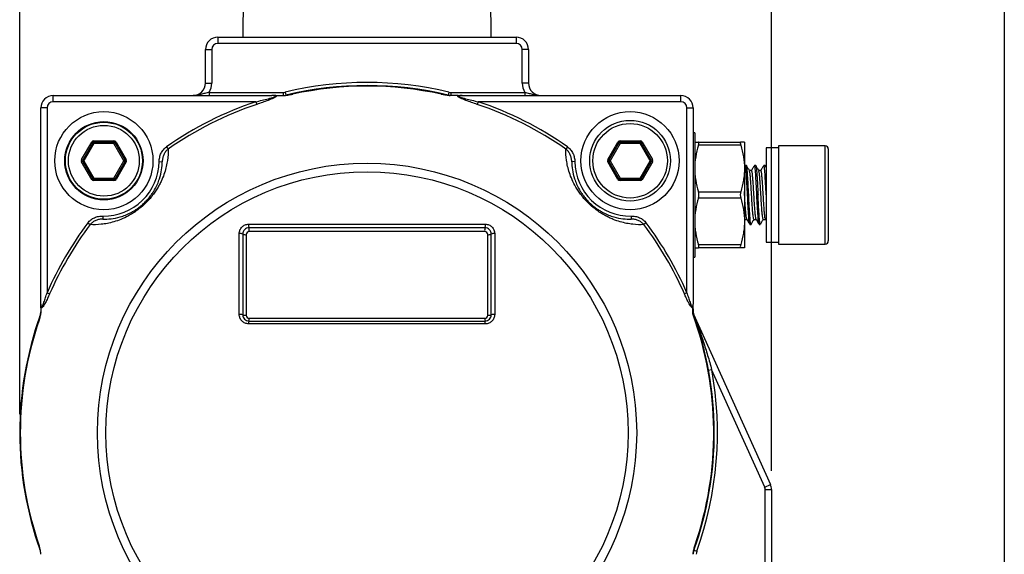
# Model space of a CAD drawing. Units: inches. Extents: x 0.2 to 10.8, y 0.2 to 8.3.
# Drawn here: x 8.7 to 10.8, y 5.6 to 6.7 of the extents above; entities that cross this region are included whole.
import ezdxf

# ---------------------------------------------------------------- set-up
doc = ezdxf.new("R2010")
doc.units = ezdxf.units.IN
doc.header["$MEASUREMENT"] = 0
doc.layers.add('SKETCH', color=7, linetype='Continuous')
doc.layers.add('TITLE_BLOCK', color=7, linetype='Continuous')
doc.styles.add('SLDTEXTSTYLE0', font='TXT', dxfattribs={"width": 0.75})
doc.dimstyles.new('SLDDIMSTYLE0', dxfattribs={"dimtxt": 0.125, "dimasz": 0.11811, "dimexe": 0, "dimexo": 0.0625, "dimgap": 0.03125, "dimtad": 0, "dimtih": 1, "dimtoh": 1, "dimlfac": 3, "dimrnd": 1e-09, "dimzin": 12, "dimdsep": 46, "dimtxsty": 'SLDTEXTSTYLE0', "dimsah": 1, "dimcen": 0.09, "dimadec": 0, "dimazin": 3, "dimtfac": 1, "dimtofl": 0, "dimtmove": 0, "dimatfit": 3, "dimfxl": 0, "dimfrac": 2, "dimtolj": 1, "dimtzin": 12, "dimarcsym": 0})

# ---------------------------------------------------------------- blocks, each defined once
blk = doc.blocks.new('_D')
at = {"layer": 'SKETCH'}
for p, q in [((8.7234, 5.8928), (8.7234, 7.6046)), ((10.3113, 5.7729), (10.3113, 7.6046)), ((9.4969, 7.5857), (9.4588, 7.5857)), ((9.4588, 7.5857), (9.4588, 7.3872)), ((9.9126, 7.5857), (9.9506, 7.5857)), ((9.9506, 7.5857), (9.9506, 7.3872)), ((8.7234, 7.4865), (9.0206, 7.4865)), ((10.3113, 7.4865), (10.0141, 7.4865)), ((9.4588, 7.3872), (9.4969, 7.3872)), ((9.9506, 7.3872), (9.9126, 7.3872))]:
    blk.add_line(p, q, dxfattribs=at)
for points in [[(8.7234, 7.4865), (8.8415, 7.4668), (8.8415, 7.5061)], [(10.3113, 7.4865), (10.1932, 7.5061), (10.1932, 7.4668)]]:
    blk.add_solid(points, dxfattribs=at)
at = {"layer": 'SKETCH', "char_height": 0.125, "attachment_point": 1, "style": 'SLDTEXTSTYLE0'}
for s, insert in [('4.76"', (9.0459, 7.5484)), ('121.0', (9.4969, 7.5484))]:
    blk.add_mtext(s, dxfattribs=dict(at, insert=insert))

msp = doc.modelspace()

# ---------------------------------------------------------------- linework, layer by layer
at = {"color": 7, "linetype": 'Continuous', "lineweight": 25}
for p, q in [((9.196, 6.8206), (9.1945, 6.6893)), ((9.7194, 6.6893), (9.7179, 6.8206)), ((9.142, 6.6893), (9.7719, 6.6893)), ((9.142, 6.6893), (9.142, 6.6762)), ((9.7719, 6.6762), (9.142, 6.6762)), ((9.7719, 6.6893), (9.7719, 6.6762)), ((9.1158, 6.6631), (9.1289, 6.6631)), ((9.1158, 6.5922), (9.1158, 6.6631)), ((9.1289, 6.6631), (9.1289, 6.5922)), ((9.7982, 6.6631), (9.785, 6.6631)), ((9.785, 6.5922), (9.785, 6.6631)), ((9.7982, 6.6631), (9.7982, 6.5922)), ((9.1158, 6.5922), (9.1289, 6.5922)), ((9.1236, 6.5725), (9.1236, 6.566)), ((9.1236, 6.5725), (9.2796, 6.5725)), ((9.2796, 6.5725), (9.2796, 6.566)), ((9.2842, 6.5731), (9.2857, 6.5667)), ((9.6298, 6.5731), (9.6282, 6.5667)), ((9.6344, 6.5725), (9.6344, 6.566)), ((9.6344, 6.5725), (9.7903, 6.5725)), ((9.7982, 6.5922), (9.785, 6.5922)), ((9.7903, 6.5725), (9.7903, 6.566)), ((8.7942, 6.5529), (8.7942, 6.566)), ((8.7942, 6.566), (9.2562, 6.566)), ((9.2221, 6.5529), (8.7942, 6.5529)), ((9.2221, 6.5529), (9.224, 6.5472)), ((9.6577, 6.566), (10.1197, 6.566)), ((9.6918, 6.5529), (9.6899, 6.5472)), ((10.1197, 6.5529), (9.6918, 6.5529)), ((10.1197, 6.5529), (10.1197, 6.566)), ((8.7811, 6.5397), (8.768, 6.5397)), ((8.768, 6.1249), (8.768, 6.5397)), ((8.7811, 6.5397), (8.7811, 6.1494)), ((10.1328, 6.1494), (10.1328, 6.5397)), ((10.1328, 6.5397), (10.1459, 6.5397)), ((10.1459, 6.5397), (10.1459, 6.1249)), ((8.88, 6.4702), (8.9224, 6.4702)), ((8.88, 6.4702), (8.88, 6.4676)), ((8.9224, 6.4702), (8.9224, 6.4676)), ((9.9915, 6.4676), (9.9915, 6.4702)), ((9.9915, 6.4702), (10.0339, 6.4702)), ((10.0339, 6.4676), (10.0339, 6.4702)), ((10.1492, 6.4872), (10.1459, 6.4872)), ((10.1492, 6.4872), (10.1492, 6.2248)), ((8.8542, 6.4308), (8.8754, 6.4676)), ((8.8777, 6.4662), (8.8565, 6.4295)), ((8.88, 6.4649), (8.8588, 6.4282)), ((8.8754, 6.4676), (8.8777, 6.4662)), ((8.8777, 6.4662), (8.88, 6.4649)), ((8.9224, 6.4676), (8.88, 6.4676)), ((8.88, 6.4676), (8.88, 6.4649)), ((8.9224, 6.4649), (8.88, 6.4649)), ((8.9224, 6.4676), (8.9224, 6.4649)), ((8.9247, 6.4662), (8.9224, 6.4649)), ((8.9436, 6.4282), (8.9224, 6.4649)), ((8.9269, 6.4676), (8.9247, 6.4662)), ((8.9459, 6.4295), (8.9247, 6.4662)), ((8.9269, 6.4676), (8.9482, 6.4308)), ((9.0335, 6.4576), (9.037, 6.4527)), ((9.8804, 6.4576), (9.877, 6.4527)), ((9.9658, 6.4308), (9.987, 6.4676)), ((9.9892, 6.4662), (9.968, 6.4295)), ((9.9915, 6.4649), (9.9703, 6.4282)), ((9.9892, 6.4662), (9.987, 6.4676)), ((9.9915, 6.4649), (9.9892, 6.4662)), ((10.0339, 6.4676), (9.9915, 6.4676)), ((9.9915, 6.4649), (9.9915, 6.4676)), ((10.0339, 6.4649), (9.9915, 6.4649)), ((10.0339, 6.4649), (10.0339, 6.4676)), ((10.0339, 6.4649), (10.0362, 6.4662)), ((10.0552, 6.4282), (10.0339, 6.4649)), ((10.0362, 6.4662), (10.0385, 6.4676)), ((10.0574, 6.4295), (10.0362, 6.4662)), ((10.0385, 6.4676), (10.0597, 6.4308)), ((10.1571, 6.4676), (10.2463, 6.4676)), ((10.2463, 6.461), (10.1571, 6.461)), ((10.2542, 6.4676), (10.2542, 6.4118)), ((10.3264, 6.4557), (10.3001, 6.4557)), ((10.3001, 6.4557), (10.3001, 6.2563)), ((10.4248, 6.4597), (10.3264, 6.4597)), ((10.3264, 6.4597), (10.3264, 6.2523)), ((10.4314, 6.4531), (10.4314, 6.2589)), ((8.8565, 6.4295), (8.8542, 6.4308)), ((8.8565, 6.4269), (8.8542, 6.4256)), ((8.8588, 6.4282), (8.8565, 6.4295)), ((8.8588, 6.4282), (8.8565, 6.4269)), ((8.8565, 6.4269), (8.8777, 6.3901)), ((8.8588, 6.4282), (8.88, 6.3914)), ((8.9224, 6.3914), (8.9436, 6.4282)), ((8.9247, 6.3901), (8.9459, 6.4269)), ((8.9459, 6.4295), (8.9436, 6.4282)), ((8.9459, 6.4269), (8.9436, 6.4282)), ((8.9482, 6.4308), (8.9459, 6.4295)), ((8.9459, 6.4269), (8.9482, 6.4256)), ((9.968, 6.4295), (9.9658, 6.4308)), ((9.9658, 6.4256), (9.968, 6.4269)), ((9.9703, 6.4282), (9.968, 6.4295)), ((9.9703, 6.4282), (9.968, 6.4269)), ((9.968, 6.4269), (9.9892, 6.3901)), ((9.9703, 6.4282), (9.9915, 6.3914)), ((10.0339, 6.3914), (10.0552, 6.4282)), ((10.0362, 6.3901), (10.0574, 6.4269)), ((10.0574, 6.4295), (10.0552, 6.4282)), ((10.0574, 6.4269), (10.0552, 6.4282)), ((10.0597, 6.4308), (10.0574, 6.4295)), ((10.0597, 6.4256), (10.0574, 6.4269)), ((8.8754, 6.3888), (8.8542, 6.4256)), ((8.9482, 6.4256), (8.9269, 6.3888)), ((9.018, 6.4263), (9.0245, 6.4262)), ((9.896, 6.4263), (9.8894, 6.4262)), ((9.987, 6.3888), (9.9658, 6.4256)), ((10.0597, 6.4256), (10.0385, 6.3888)), ((10.2583, 6.4183), (10.2542, 6.4183)), ((10.2542, 6.4118), (10.2542, 6.3002)), ((10.2694, 6.4077), (10.2646, 6.4077)), ((10.278, 6.4183), (10.2755, 6.4183)), ((10.2891, 6.4077), (10.2843, 6.4077)), ((10.2977, 6.4183), (10.2952, 6.4183)), ((10.2979, 6.418), (10.2977, 6.4176)), ((10.3002, 6.4142), (10.2979, 6.4181)), ((8.8777, 6.3901), (8.8754, 6.3888)), ((8.88, 6.3914), (8.8777, 6.3901)), ((8.88, 6.3914), (8.9224, 6.3914)), ((8.88, 6.3914), (8.88, 6.3888)), ((8.88, 6.3888), (8.88, 6.3862)), ((8.88, 6.3888), (8.9224, 6.3888)), ((8.9224, 6.3862), (8.88, 6.3862)), ((8.9224, 6.3914), (8.9224, 6.3888)), ((8.9224, 6.3914), (8.9247, 6.3901)), ((8.9224, 6.3888), (8.9224, 6.3862)), ((8.9269, 6.3888), (8.9247, 6.3901)), ((9.9892, 6.3901), (9.987, 6.3888)), ((9.9892, 6.3901), (9.9915, 6.3914)), ((9.9915, 6.3888), (9.9915, 6.3914)), ((9.9915, 6.3914), (10.0339, 6.3914)), ((9.9915, 6.3862), (9.9915, 6.3888)), ((9.9915, 6.3888), (10.0339, 6.3888)), ((10.0339, 6.3862), (9.9915, 6.3862)), ((10.0362, 6.3901), (10.0339, 6.3914)), ((10.0339, 6.3888), (10.0339, 6.3914)), ((10.0339, 6.3862), (10.0339, 6.3888)), ((10.0385, 6.3888), (10.0362, 6.3901)), ((10.1571, 6.3626), (10.2463, 6.3626)), ((10.2463, 6.3494), (10.1571, 6.3494)), ((8.8991, 6.3114), (8.899, 6.3048)), ((10.0148, 6.3114), (10.0149, 6.3048)), ((10.2546, 6.3043), (10.2594, 6.3043)), ((10.2743, 6.3043), (10.2791, 6.3043)), ((10.294, 6.3043), (10.2988, 6.3043)), ((10.2987, 6.3045), (10.2998, 6.3025)), ((8.8673, 6.2969), (8.8721, 6.2933)), ((9.2069, 6.2942), (9.707, 6.2942)), ((9.7063, 6.2865), (9.2076, 6.2865)), ((10.0466, 6.2969), (10.0418, 6.2933)), ((10.2542, 6.3002), (10.2542, 6.2445)), ((10.2657, 6.2937), (10.2681, 6.2937)), ((10.2854, 6.2937), (10.2878, 6.2937)), ((9.1872, 6.1034), (9.1872, 6.2745)), ((9.1945, 6.2733), (9.1945, 6.1027)), ((9.2017, 6.2722), (9.2017, 6.1021)), ((9.7056, 6.2788), (9.2083, 6.2788)), ((9.7122, 6.1021), (9.7122, 6.2722)), ((9.7194, 6.1027), (9.7194, 6.2733)), ((9.7267, 6.2745), (9.7267, 6.1034)), ((10.1571, 6.251), (10.2463, 6.251)), ((10.2463, 6.2445), (10.1571, 6.2445)), ((10.3001, 6.2563), (10.3264, 6.2563)), ((10.3264, 6.2523), (10.4248, 6.2523)), ((10.1459, 6.2248), (10.1492, 6.2248)), ((8.7811, 6.1494), (8.7866, 6.147)), ((10.1328, 6.1494), (10.1273, 6.147)), ((9.2083, 6.0955), (9.7056, 6.0955)), ((10.1465, 6.104), (10.1466, 6.1038)), ((10.1465, 6.104), (10.309, 5.7444)), ((9.707, 6.0837), (9.2069, 6.0837)), ((9.2076, 6.0896), (9.7063, 6.0896)), ((10.1785, 5.9859), (10.1849, 5.9871)), ((10.297, 5.739), (10.1849, 5.9871)), ((10.297, 5.739), (10.309, 5.7444)), ((10.2982, 5.7336), (10.3113, 5.7336)), ((10.2982, 5.188), (10.2982, 5.7336)), ((10.3113, 5.7336), (10.3113, 5.188)), ((10.3122, 5.6867), (10.3113, 5.6867)), ((10.1475, 5.6057), (10.1537, 5.6035))]:
    msp.add_line(p, q, dxfattribs=at)
at = {"color": 8, "linetype": 'Continuous', "lineweight": 25}
msp.add_line((10.4248, 6.2523), (10.4248, 6.4597), dxfattribs=at)
at = {"color": 7, "linetype": 'Continuous', "lineweight": 25}
for centre, radius in [((8.9012, 6.4282), 0.1037), ((10.0127, 6.4282), 0.1037), ((8.9012, 6.4282), 0.0827), ((10.0127, 6.4282), 0.0853), ((8.9012, 6.4282), 0.0814), ((8.9012, 6.4282), 0.0748), ((10.0127, 6.4282), 0.0787), ((9.457, 5.8534), 0.5696), ((9.457, 5.8534), 0.5516)]:
    msp.add_circle(centre, radius, dxfattribs=at)
for centre, radius, start, end in [((9.142, 6.6631), 0.0262, 90, 180), ((9.142, 6.6631), 0.0131, 90, 180), ((9.7719, 6.6631), 0.0262, 0, 90), ((9.7719, 6.6631), 0.0131, 0, 90), ((9.457, 5.8534), 0.7402, 76.4991, 103.5009), ((9.0895, 6.5922), 0.0262, 270, 0), ((9.0895, 6.5922), 0.0394, 330, 0), ((9.2796, 6.5922), 0.0197, 270, 283.5009), ((9.457, 5.8534), 0.7336, 76.4991, 103.5009), ((9.457, 5.8534), 0.7324, 77.6309, 102.3691), ((9.6344, 6.5922), 0.0197, 256.4991, 270), ((9.8244, 6.5922), 0.0394, 180, 210), ((9.8244, 6.5922), 0.0262, 180, 270), ((8.7942, 6.5397), 0.0262, 90, 180), ((8.7942, 6.5397), 0.0131, 90, 180), ((9.457, 5.8534), 0.7378, 108.5592, 125.0209), ((9.2796, 6.5918), 0.0258, 270.0218, 273.1824), ((9.2796, 6.5918), 0.0258, 273.1835, 283.732), ((9.6343, 6.5918), 0.0258, 256.2229, 266.8165), ((9.457, 5.8534), 0.7378, 54.9791, 71.4408), ((10.1197, 6.5397), 0.0262, 0, 90), ((10.1197, 6.5397), 0.0131, 0, 90), ((9.457, 5.8534), 0.7319, 108.5592, 125.0209), ((9.457, 5.8534), 0.7319, 54.9791, 71.4408), ((8.88, 6.4649), 0.00525, 90, 150), ((8.9224, 6.4649), 0.00525, 30, 90), ((9.9915, 6.4649), 0.00525, 90, 150), ((10.0339, 6.4649), 0.00525, 30, 90), ((8.88, 6.4649), 0.00262, 90, 150), ((8.9224, 6.4649), 0.00262, 30, 90), ((9.9915, 6.4649), 0.00262, 90, 150), ((10.0339, 6.4649), 0.00262, 30, 90), ((10.4248, 6.4531), 0.00656, 0, 90), ((8.8588, 6.4282), 0.00525, 150, 210), ((8.8588, 6.4282), 0.00262, 150, 210), ((8.9436, 6.4282), 0.00262, 330, 30), ((8.9436, 6.4282), 0.00525, 330, 30), ((9.9703, 6.4282), 0.00525, 150, 210), ((9.9703, 6.4282), 0.00262, 150, 210), ((10.0552, 6.4282), 0.00262, 330, 30), ((10.0552, 6.4282), 0.00525, 330, 30), ((8.9012, 6.4282), 0.1168, 268.9817, 359.0898), ((10.0127, 6.4282), 0.1168, 180.9102, 271.0183), ((8.88, 6.3914), 0.00525, 210, 270), ((8.88, 6.3914), 0.00262, 210, 270), ((8.9224, 6.3914), 0.00262, 270, 330), ((8.9224, 6.3914), 0.00525, 270, 330), ((9.9915, 6.3914), 0.00525, 210, 270), ((9.9915, 6.3914), 0.00262, 210, 270), ((10.0339, 6.3914), 0.00262, 270, 330), ((10.0339, 6.3914), 0.00525, 270, 330), ((9.457, 5.8534), 0.7378, 143.0505, 156.3453), ((9.457, 5.8534), 0.7319, 143.0505, 156.3453), ((9.2271, 6.292), 0.0203, 173.8907, 195.9636), ((9.1881, 6.2809), 0.0203, 353.9447, 15.9095), ((9.7258, 6.2809), 0.0203, 164.0905, 186.0553), ((9.6868, 6.292), 0.0203, 344.0364, 6.1093), ((9.457, 5.8534), 0.7319, 23.6547, 36.9495), ((9.457, 5.8534), 0.7378, 23.6547, 36.9495), ((9.1891, 6.2627), 0.0119, 63.1749, 99.2829), ((9.1998, 6.2839), 0.0119, 243.2501, 279.2078), ((9.7141, 6.2839), 0.0119, 260.7922, 296.7499), ((9.7248, 6.2627), 0.0119, 80.7171, 116.8251), ((10.4248, 6.2589), 0.00656, 270, 0), ((10.1429, 6.115), 0.00308, 1.8754, 46.8213), ((9.457, 5.8534), 0.7336, 160.2673, 199.7327), ((8.7417, 6.1099), 0.0262, 340.2673, 357.7615), ((9.1892, 6.0845), 0.019, 73.6631, 95.8684), ((9.1998, 6.1209), 0.019, 253.7104, 275.8211), ((9.1937, 6.0942), 0.0146, 341.845, 5.3559), ((9.7202, 6.0942), 0.0146, 174.6441, 198.155), ((9.7141, 6.1209), 0.019, 264.1789, 286.2896), ((9.7248, 6.0845), 0.019, 84.1316, 106.3369), ((9.457, 5.8534), 0.7324, 341.007, 20.0542), ((10.1722, 6.111), 0.0262, 180, 204.3062), ((10.1525, 6.1067), 0.00656, 180, 204.3062), ((9.457, 5.8534), 0.7336, 340.2673, 20.0862), ((9.457, 5.8534), 0.7324, 161.007, 198.993), ((9.2215, 6.085), 0.0146, 161.8114, 185.3894), ((9.6924, 6.085), 0.0146, 354.6106, 18.1886), ((9.457, 5.8534), 0.7402, 340.2673, 10.4063), ((10.285, 5.7336), 0.0262, 0, 24.3062), ((10.285, 5.7336), 0.0131, 0, 24.3062), ((10.1722, 5.5968), 0.0262, 160.2673, 177.7615), ((10.1722, 5.5968), 0.0197, 160.2673, 180)]:
    msp.add_arc(centre, radius, start, end, dxfattribs=at)
for points, knots in [([(9.1236, 6.5725), (9.1205, 6.572), (9.1175, 6.5713), (9.1117, 6.5698), (9.1089, 6.569), (9.1034, 6.5677), (9.1006, 6.567), (9.0951, 6.5662), (9.0923, 6.566), (9.0895, 6.566)], [0, 0, 0, 0, 0.25, 0.25, 0.5, 0.5, 0.75, 0.75, 1, 1, 1, 1]), ([(9.7903, 6.5725), (9.7934, 6.572), (9.7964, 6.5713), (9.8022, 6.5698), (9.805, 6.569), (9.8105, 6.5677), (9.8133, 6.567), (9.8188, 6.5662), (9.8216, 6.566), (9.8244, 6.566)], [0, 0, 0, 0, 0.25, 0.25, 0.5, 0.5, 0.75, 0.75, 1, 1, 1, 1]), ([(9.2221, 6.5529), (9.2266, 6.5539), (9.231, 6.5549), (9.2398, 6.557), (9.2442, 6.558), (9.2508, 6.5598), (9.253, 6.5604), (9.2562, 6.5613), (9.2572, 6.5616), (9.2593, 6.5623), (9.2603, 6.5627), (9.2617, 6.5633), (9.2622, 6.5635), (9.2629, 6.564), (9.2633, 6.5642), (9.2636, 6.5648), (9.2635, 6.565), (9.263, 6.5654), (9.2626, 6.5655), (9.2613, 6.5658), (9.2603, 6.5659), (9.2583, 6.566), (9.2572, 6.566), (9.2562, 6.566)], [0, 0, 0, 0, 0.25, 0.25, 0.5, 0.5, 0.625, 0.625, 0.6875, 0.6875, 0.75, 0.75, 0.78125, 0.78125, 0.8125, 0.8125, 0.84375, 0.84375, 0.875, 0.875, 0.9375, 0.9375, 1, 1, 1, 1]), ([(9.2642, 6.566), (9.2647, 6.5657), (9.2651, 6.5654), (9.2651, 6.5644), (9.2647, 6.5639), (9.2635, 6.5629), (9.2628, 6.5624), (9.2612, 6.5615), (9.2603, 6.561), (9.2577, 6.5597), (9.2558, 6.5589), (9.252, 6.5573), (9.25, 6.5565), (9.2441, 6.5542), (9.2401, 6.5528), (9.2321, 6.5499), (9.2281, 6.5485), (9.224, 6.5472)], [0, 0, 0, 0, 0.0625, 0.0625, 0.125, 0.125, 0.1875, 0.1875, 0.25, 0.25, 0.375, 0.375, 0.5, 0.5, 0.75, 0.75, 1, 1, 1, 1]), ([(9.2642, 6.566), (9.2629, 6.566), (9.2616, 6.566), (9.2589, 6.566), (9.2575, 6.566), (9.2562, 6.566)], [0, 0, 0, 0, 0.5, 0.5, 1, 1, 1, 1]), ([(9.2796, 6.566), (9.2812, 6.566), (9.2829, 6.5661), (9.2863, 6.5665), (9.288, 6.5668), (9.2931, 6.5676), (9.2966, 6.5682), (9.3001, 6.5688)], [0, 0, 0, 0, 0.25, 0.25, 0.5, 0.5, 1, 1, 1, 1]), ([(9.2857, 6.5667), (9.2857, 6.5667), (9.2859, 6.5667), (9.2863, 6.5668), (9.2866, 6.5668), (9.2874, 6.567), (9.288, 6.5671), (9.2898, 6.5673), (9.2911, 6.5675), (9.2949, 6.5681), (9.2975, 6.5685), (9.3001, 6.5688)], [0, 0, 0, 0, 0.0625, 0.0625, 0.125, 0.125, 0.25, 0.25, 0.5, 0.5, 1, 1, 1, 1]), ([(9.6343, 6.566), (9.6327, 6.566), (9.6311, 6.5661), (9.6277, 6.5665), (9.6259, 6.5668), (9.6208, 6.5676), (9.6173, 6.5682), (9.6139, 6.5688)], [0, 0, 0, 0, 0.25, 0.25, 0.5, 0.5, 1, 1, 1, 1]), ([(9.6139, 6.5688), (9.6165, 6.5685), (9.6191, 6.5681), (9.6229, 6.5675), (9.6241, 6.5673), (9.626, 6.5671), (9.6265, 6.567), (9.6274, 6.5668), (9.6276, 6.5668), (9.6281, 6.5667), (9.6282, 6.5667), (9.6282, 6.5667)], [0, 0, 0, 0, 0.5, 0.5, 0.75, 0.75, 0.875, 0.875, 0.9375, 0.9375, 1, 1, 1, 1]), ([(9.6899, 6.5472), (9.6858, 6.5485), (9.6818, 6.5499), (9.6738, 6.5528), (9.6698, 6.5542), (9.6639, 6.5565), (9.662, 6.5573), (9.6581, 6.5589), (9.6562, 6.5597), (9.6536, 6.561), (9.6527, 6.5615), (9.6511, 6.5624), (9.6504, 6.5629), (9.6493, 6.5639), (9.6488, 6.5644), (9.6488, 6.5654), (9.6492, 6.5657), (9.6497, 6.566)], [0, 0, 0, 0, 0.25, 0.25, 0.5, 0.5, 0.625, 0.625, 0.75, 0.75, 0.8125, 0.8125, 0.875, 0.875, 0.9375, 0.9375, 1, 1, 1, 1]), ([(9.6497, 6.566), (9.651, 6.566), (9.6523, 6.566), (9.655, 6.566), (9.6564, 6.566), (9.6577, 6.566)], [0, 0, 0, 0, 0.5, 0.5, 1, 1, 1, 1]), ([(9.6577, 6.566), (9.6567, 6.566), (9.6556, 6.566), (9.6536, 6.5659), (9.6526, 6.5658), (9.6513, 6.5655), (9.6509, 6.5654), (9.6504, 6.565), (9.6503, 6.5648), (9.6506, 6.5642), (9.651, 6.564), (9.6518, 6.5635), (9.6522, 6.5633), (9.6536, 6.5627), (9.6546, 6.5623), (9.6567, 6.5616), (9.6577, 6.5613), (9.6609, 6.5604), (9.6631, 6.5598), (9.6697, 6.558), (9.6741, 6.557), (9.6829, 6.5549), (9.6874, 6.5539), (9.6918, 6.5529)], [0, 0, 0, 0, 0.0625, 0.0625, 0.125, 0.125, 0.15625, 0.15625, 0.1875, 0.1875, 0.21875, 0.21875, 0.25, 0.25, 0.3125, 0.3125, 0.375, 0.375, 0.5, 0.5, 0.75, 0.75, 1, 1, 1, 1]), ([(9.037, 6.4527), (9.0371, 6.4452), (9.0367, 6.4374), (9.0349, 6.4249), (9.0341, 6.4207), (9.0321, 6.4119), (9.0309, 6.4074), (9.0278, 6.3981), (9.026, 6.3932), (9.0226, 6.3856), (9.0214, 6.383), (9.0187, 6.3777), (9.0172, 6.375), (9.014, 6.3696), (9.0123, 6.3668), (9.0084, 6.361), (9.0063, 6.3581), (9.0018, 6.3523), (8.9994, 6.3493), (8.9942, 6.3435), (8.9914, 6.3407), (8.9857, 6.3352), (8.9828, 6.3325), (8.9767, 6.3274), (8.9737, 6.3251), (8.9677, 6.3208), (8.9648, 6.3188), (8.9589, 6.3151), (8.9561, 6.3135), (8.9477, 6.309), (8.9424, 6.3065), (8.9321, 6.3023), (8.9271, 6.3006), (8.9176, 6.2979), (8.913, 6.2968), (8.9042, 6.295), (8.8999, 6.2944), (8.8874, 6.2931), (8.8796, 6.2929), (8.8721, 6.2933)], [0, 0, 0, 0, 0.125, 0.125, 0.1875, 0.1875, 0.25, 0.25, 0.3125, 0.3125, 0.34375, 0.34375, 0.375, 0.375, 0.40625, 0.40625, 0.4375, 0.4375, 0.46875, 0.46875, 0.5, 0.5, 0.53125, 0.53125, 0.5625, 0.5625, 0.59375, 0.59375, 0.625, 0.625, 0.6875, 0.6875, 0.75, 0.75, 0.8125, 0.8125, 0.875, 0.875, 1, 1, 1, 1]), ([(9.018, 6.4263), (9.018, 6.4294), (9.0184, 6.4324), (9.0197, 6.4383), (9.0207, 6.4412), (9.0233, 6.4466), (9.025, 6.4492), (9.0288, 6.4538), (9.031, 6.4559), (9.0335, 6.4576)], [0, 0, 0, 0, 0.25, 0.25, 0.5, 0.5, 0.75, 0.75, 1, 1, 1, 1]), ([(9.037, 6.4527), (9.0349, 6.4512), (9.0331, 6.4494), (9.03, 6.4454), (9.0287, 6.4432), (9.0267, 6.4386), (9.0259, 6.4362), (9.0249, 6.4313), (9.0246, 6.4288), (9.0245, 6.4262)], [0, 0, 0, 0, 0.25, 0.25, 0.5, 0.5, 0.75, 0.75, 1, 1, 1, 1]), ([(10.0418, 6.2933), (10.0343, 6.2929), (10.0265, 6.2931), (10.014, 6.2944), (10.0097, 6.2951), (10.0009, 6.2968), (9.9963, 6.2979), (9.9869, 6.3006), (9.982, 6.3023), (9.9743, 6.3054), (9.9716, 6.3065), (9.9663, 6.3091), (9.9635, 6.3104), (9.9579, 6.3135), (9.9551, 6.3151), (9.9492, 6.3188), (9.9462, 6.3208), (9.9403, 6.3251), (9.9372, 6.3274), (9.9312, 6.3324), (9.9283, 6.335), (9.9226, 6.3406), (9.9198, 6.3434), (9.9146, 6.3493), (9.9122, 6.3522), (9.9077, 6.3581), (9.9056, 6.361), (9.9017, 6.3667), (9.9, 6.3695), (9.8952, 6.3777), (9.8925, 6.3829), (9.888, 6.3931), (9.8861, 6.398), (9.883, 6.4074), (9.8818, 6.4119), (9.8798, 6.4207), (9.879, 6.425), (9.8772, 6.4374), (9.8768, 6.4452), (9.877, 6.4527)], [0, 0, 0, 0, 0.125, 0.125, 0.1875, 0.1875, 0.25, 0.25, 0.3125, 0.3125, 0.34375, 0.34375, 0.375, 0.375, 0.40625, 0.40625, 0.4375, 0.4375, 0.46875, 0.46875, 0.5, 0.5, 0.53125, 0.53125, 0.5625, 0.5625, 0.59375, 0.59375, 0.625, 0.625, 0.6875, 0.6875, 0.75, 0.75, 0.8125, 0.8125, 0.875, 0.875, 1, 1, 1, 1]), ([(9.8894, 6.4262), (9.8894, 6.4288), (9.8891, 6.4313), (9.888, 6.4362), (9.8873, 6.4386), (9.8852, 6.4432), (9.8839, 6.4454), (9.8808, 6.4494), (9.879, 6.4512), (9.877, 6.4527)], [0, 0, 0, 0, 0.25, 0.25, 0.5, 0.5, 0.75, 0.75, 1, 1, 1, 1]), ([(9.8804, 6.4576), (9.8829, 6.4559), (9.8851, 6.4538), (9.889, 6.4491), (9.8906, 6.4466), (9.8932, 6.4411), (9.8942, 6.4382), (9.8955, 6.4324), (9.8959, 6.4294), (9.896, 6.4263)], [0, 0, 0, 0, 0.25, 0.25, 0.5, 0.5, 0.75, 0.75, 1, 1, 1, 1]), ([(10.1492, 6.4676), (10.1492, 6.4676), (10.15, 6.4676), (10.1527, 6.4676), (10.1547, 6.4676), (10.1571, 6.4676)], [0, 0, 0, 0, 0.5, 0.5, 1, 1, 1, 1]), ([(10.1571, 6.461), (10.1547, 6.4529), (10.1527, 6.4448), (10.15, 6.4284), (10.1492, 6.4202), (10.1492, 6.4118)], [0, 0, 0, 0, 0.5, 0.5, 1, 1, 1, 1]), ([(10.1571, 6.461), (10.1577, 6.463), (10.158, 6.4646), (10.158, 6.467), (10.1577, 6.4676), (10.1571, 6.4676)], [0, 0, 0, 0, 0.5, 0.5, 1, 1, 1, 1]), ([(10.2463, 6.4676), (10.2457, 6.4676), (10.2454, 6.467), (10.2454, 6.4647), (10.2457, 6.463), (10.2463, 6.461)], [0, 0, 0, 0, 0.5, 0.5, 1, 1, 1, 1]), ([(10.2542, 6.4676), (10.2542, 6.4676), (10.2535, 6.4676), (10.2507, 6.4676), (10.2487, 6.4676), (10.2463, 6.4676)], [0, 0, 0, 0, 0.5, 0.5, 1, 1, 1, 1]), ([(10.2463, 6.461), (10.2488, 6.4529), (10.2508, 6.4448), (10.2535, 6.4284), (10.2542, 6.4202), (10.2542, 6.4118)], [0, 0, 0, 0, 0.5, 0.5, 1, 1, 1, 1]), ([(8.899, 6.3048), (8.9045, 6.3048), (8.9102, 6.305), (8.9223, 6.3065), (8.9287, 6.3077), (8.9391, 6.3108), (8.9428, 6.312), (8.9504, 6.315), (8.9544, 6.3168), (8.9608, 6.3201), (8.9629, 6.3214), (8.9675, 6.3241), (8.9699, 6.3257), (8.9746, 6.329), (8.9771, 6.3309), (8.9821, 6.335), (8.9845, 6.3372), (8.9893, 6.3418), (8.9915, 6.3441), (8.9958, 6.349), (8.9978, 6.3514), (9.0013, 6.3561), (9.0029, 6.3584), (9.0058, 6.3628), (9.0071, 6.365), (9.0107, 6.3713), (9.0127, 6.3752), (9.016, 6.3828), (9.0173, 6.3863), (9.0207, 6.3967), (9.0221, 6.403), (9.024, 6.4151), (9.0244, 6.4208), (9.0245, 6.4262)], [0, 0, 0, 0, 0.125, 0.125, 0.25, 0.25, 0.3125, 0.3125, 0.375, 0.375, 0.40625, 0.40625, 0.4375, 0.4375, 0.46875, 0.46875, 0.5, 0.5, 0.53125, 0.53125, 0.5625, 0.5625, 0.59375, 0.59375, 0.625, 0.625, 0.6875, 0.6875, 0.75, 0.75, 0.875, 0.875, 1, 1, 1, 1]), ([(9.8894, 6.4262), (9.8895, 6.4208), (9.8899, 6.4151), (9.8918, 6.403), (9.8933, 6.3966), (9.8966, 6.3863), (9.898, 6.3827), (9.9013, 6.3752), (9.9032, 6.3713), (9.9068, 6.365), (9.9081, 6.3629), (9.911, 6.3584), (9.9126, 6.3561), (9.9161, 6.3514), (9.918, 6.3491), (9.9223, 6.3442), (9.9246, 6.3418), (9.9293, 6.3372), (9.9318, 6.3351), (9.9368, 6.331), (9.9392, 6.3291), (9.944, 6.3257), (9.9464, 6.3242), (9.9509, 6.3214), (9.9531, 6.3202), (9.9595, 6.3168), (9.9635, 6.315), (9.9712, 6.312), (9.9748, 6.3107), (9.9852, 6.3077), (9.9916, 6.3065), (10.0037, 6.305), (10.0095, 6.3048), (10.0149, 6.3048)], [0, 0, 0, 0, 0.125, 0.125, 0.25, 0.25, 0.3125, 0.3125, 0.375, 0.375, 0.40625, 0.40625, 0.4375, 0.4375, 0.46875, 0.46875, 0.5, 0.5, 0.53125, 0.53125, 0.5625, 0.5625, 0.59375, 0.59375, 0.625, 0.625, 0.6875, 0.6875, 0.75, 0.75, 0.875, 0.875, 1, 1, 1, 1]), ([(10.1492, 6.4118), (10.1492, 6.4076), (10.1494, 6.4034), (10.1501, 6.3951), (10.1506, 6.391), (10.1527, 6.3787), (10.1547, 6.3706), (10.1571, 6.3626)], [0, 0, 0, 0, 0.25, 0.25, 0.5, 0.5, 1, 1, 1, 1]), ([(10.2542, 6.4118), (10.2542, 6.4076), (10.254, 6.4034), (10.2533, 6.3951), (10.2528, 6.391), (10.2507, 6.3787), (10.2488, 6.3706), (10.2463, 6.3626)], [0, 0, 0, 0, 0.25, 0.25, 0.5, 0.5, 1, 1, 1, 1]), ([(10.2654, 6.2947), (10.2651, 6.2955), (10.2644, 6.2973), (10.2632, 6.311), (10.262, 6.3314), (10.2612, 6.3479), (10.2604, 6.3641), (10.2595, 6.3804), (10.2583, 6.4014), (10.2571, 6.4144), (10.2563, 6.4199), (10.2558, 6.4183), (10.2558, 6.4183)], [0, 0, 0, 0, 0.0999783, 0.2285292, 0.3570667, 0.4856181, 0.4857999, 0.6142978, 0.7427996, 0.8713399, 0.9998885, 1, 1, 1, 1]), ([(10.2632, 6.356), (10.2629, 6.3635), (10.2621, 6.3784), (10.2611, 6.3947), (10.2605, 6.4034), (10.2602, 6.4078), (10.2597, 6.4125), (10.2592, 6.4158), (10.2589, 6.4173), (10.2587, 6.4177), (10.2586, 6.418), (10.2585, 6.4183), (10.2584, 6.418), (10.2583, 6.4178)], [0, 0, 0, 0, 0.228091, 0.457549, 0.570224, 0.612679, 0.685335, 0.844343, 0.891323, 0.916499, 0.920512, 0.949873, 1, 1, 1, 1]), ([(10.2648, 6.4074), (10.2637, 6.4092), (10.2617, 6.4128), (10.2596, 6.4163), (10.2586, 6.4181)], [0, 0, 0, 0, 0.49992, 1, 1, 1, 1]), ([(10.2743, 6.3043), (10.2743, 6.3043), (10.274, 6.3037), (10.2735, 6.3058), (10.2726, 6.3107), (10.2718, 6.3191), (10.271, 6.3298), (10.2702, 6.3425), (10.2694, 6.356), (10.2686, 6.3695), (10.2677, 6.3821), (10.2669, 6.393), (10.2661, 6.4012), (10.2654, 6.4061), (10.2649, 6.4068), (10.2648, 6.407)], [0, 0, 0, 0, 0.0001086, 0.0856369, 0.1726668, 0.2582067, 0.3437346, 0.4307645, 0.5163047, 0.6018323, 0.6888621, 0.7744028, 0.8599299, 0.9469598, 1, 1, 1, 1]), ([(10.2753, 6.4181), (10.2742, 6.4163), (10.2722, 6.4129), (10.2702, 6.4094), (10.2692, 6.4077)], [0, 0, 0, 0, 0.513167, 1, 1, 1, 1]), ([(10.2789, 6.305), (10.2787, 6.3052), (10.2783, 6.3059), (10.2776, 6.3108), (10.2768, 6.319), (10.276, 6.3299), (10.2751, 6.3425), (10.2743, 6.356), (10.2735, 6.3695), (10.2726, 6.3821), (10.2718, 6.393), (10.271, 6.4012), (10.2702, 6.4067), (10.2696, 6.4073), (10.2694, 6.4077)], [0, 0, 0, 0, 0.0525269, 0.1396157, 0.2252135, 0.3107994, 0.3978882, 0.4834864, 0.5690719, 0.6561607, 0.7417593, 0.8273444, 0.9144333, 1, 1, 1, 1]), ([(10.2851, 6.2947), (10.2848, 6.2955), (10.2841, 6.2973), (10.2829, 6.311), (10.2817, 6.3314), (10.2808, 6.3479), (10.2801, 6.3641), (10.2792, 6.3804), (10.278, 6.4014), (10.2768, 6.4144), (10.2759, 6.4199), (10.2755, 6.4183), (10.2755, 6.4183)], [0, 0, 0, 0, 0.100038, 0.22858, 0.357109, 0.485652, 0.485834, 0.614323, 0.742817, 0.871348, 0.999889, 1, 1, 1, 1]), ([(10.278, 6.4183), (10.278, 6.4183), (10.2781, 6.4183), (10.2783, 6.4181), (10.2784, 6.4178), (10.2786, 6.4172), (10.2788, 6.4164), (10.279, 6.4152), (10.2794, 6.4125), (10.2799, 6.4078), (10.2805, 6.4003), (10.281, 6.3914), (10.2816, 6.382), (10.2821, 6.373), (10.2824, 6.3665), (10.2827, 6.361), (10.2828, 6.3575), (10.2829, 6.356)], [0, 0, 0, 0, 0.0256383, 0.0546459, 0.0870228, 0.1227686, 0.1618831, 0.2043661, 0.2502172, 0.3956694, 0.5000371, 0.6044048, 0.749857, 0.827855, 0.8955477, 0.9529305, 1, 1, 1, 1]), ([(10.2844, 6.4074), (10.2834, 6.4092), (10.2814, 6.4128), (10.2793, 6.4163), (10.2783, 6.4181)], [0, 0, 0, 0, 0.49992, 1, 1, 1, 1]), ([(10.294, 6.3043), (10.294, 6.3043), (10.2937, 6.3037), (10.2932, 6.3058), (10.2923, 6.3107), (10.2915, 6.3191), (10.2907, 6.3299), (10.2899, 6.3425), (10.2891, 6.356), (10.2883, 6.3695), (10.2874, 6.3821), (10.2866, 6.393), (10.2858, 6.4012), (10.2851, 6.4061), (10.2846, 6.4068), (10.2844, 6.407)], [0, 0, 0, 0, 0.000199, 0.08573, 0.17276, 0.258297, 0.343829, 0.430859, 0.516396, 0.601927, 0.688957, 0.774494, 0.860025, 0.947055, 1, 1, 1, 1]), ([(10.295, 6.4181), (10.2939, 6.4163), (10.2919, 6.4129), (10.2899, 6.4094), (10.2889, 6.4077)], [0, 0, 0, 0, 0.513059, 1, 1, 1, 1]), ([(10.2987, 6.3049), (10.2985, 6.3051), (10.298, 6.3058), (10.2972, 6.3108), (10.2964, 6.319), (10.2956, 6.3299), (10.2948, 6.3425), (10.294, 6.356), (10.2932, 6.3695), (10.2923, 6.3821), (10.2915, 6.393), (10.2907, 6.4012), (10.2899, 6.4067), (10.2893, 6.4073), (10.2891, 6.4077)], [0, 0, 0, 0, 0.058835, 0.145348, 0.230377, 0.315401, 0.401914, 0.486944, 0.571967, 0.65848, 0.74351, 0.828533, 0.915046, 1, 1, 1, 1]), ([(10.3001, 6.356), (10.2997, 6.3641), (10.2989, 6.3804), (10.2977, 6.4014), (10.2964, 6.4144), (10.2956, 6.4199), (10.2952, 6.4183), (10.2952, 6.4183)], [0, 0, 0, 0, 0.249899, 0.499805, 0.749786, 0.999783, 1, 1, 1, 1]), ([(10.1571, 6.3494), (10.1547, 6.3414), (10.1527, 6.3333), (10.15, 6.3169), (10.1492, 6.3086), (10.1492, 6.3002)], [0, 0, 0, 0, 0.5, 0.5, 1, 1, 1, 1]), ([(10.1571, 6.3494), (10.1577, 6.3514), (10.158, 6.3537), (10.158, 6.3583), (10.1577, 6.3606), (10.1571, 6.3626)], [0, 0, 0, 0, 0.5, 0.5, 1, 1, 1, 1]), ([(10.2463, 6.3626), (10.2457, 6.3606), (10.2454, 6.3583), (10.2454, 6.3537), (10.2457, 6.3514), (10.2463, 6.3494)], [0, 0, 0, 0, 0.5, 0.5, 1, 1, 1, 1]), ([(10.2463, 6.3494), (10.2488, 6.3414), (10.2508, 6.3333), (10.2535, 6.3169), (10.2542, 6.3086), (10.2542, 6.3002)], [0, 0, 0, 0, 0.5, 0.5, 1, 1, 1, 1]), ([(10.2592, 6.305), (10.2591, 6.3052), (10.2586, 6.3059), (10.2579, 6.3108), (10.2571, 6.319), (10.2563, 6.3298), (10.2554, 6.3424), (10.2547, 6.3538), (10.2543, 6.3606), (10.2542, 6.363)], [0, 0, 0, 0, 0.099103, 0.26406, 0.426199, 0.588303, 0.753261, 0.9154, 1, 1, 1, 1]), ([(10.2684, 6.2947), (10.2683, 6.2943), (10.2678, 6.2921), (10.2669, 6.2974), (10.2657, 6.3107), (10.2645, 6.3316), (10.2636, 6.3479), (10.2632, 6.356)], [0, 0, 0, 0, 0.052001, 0.289001, 0.526001, 0.763, 1, 1, 1, 1]), ([(10.2878, 6.2946), (10.2876, 6.2944), (10.2871, 6.2941), (10.2863, 6.3003), (10.2856, 6.3086), (10.2849, 6.3188), (10.284, 6.3346), (10.2833, 6.3489), (10.2829, 6.356)], [0, 0, 0, 0, 0.123758, 0.344572, 0.454094, 0.561825, 0.781837, 1, 1, 1, 1]), ([(8.8673, 6.2969), (8.8691, 6.2994), (8.8713, 6.3015), (8.8761, 6.3052), (8.8787, 6.3067), (8.8843, 6.3092), (8.8872, 6.3101), (8.8931, 6.3112), (8.8961, 6.3115), (8.8991, 6.3114)], [0, 0, 0, 0, 0.25, 0.25, 0.5, 0.5, 0.75, 0.75, 1, 1, 1, 1]), ([(8.899, 6.3048), (8.8965, 6.3049), (8.8939, 6.3047), (8.889, 6.3038), (8.8866, 6.3031), (8.8819, 6.3012), (8.8797, 6.3), (8.8756, 6.2971), (8.8737, 6.2953), (8.8721, 6.2933)], [0, 0, 0, 0, 0.25, 0.25, 0.5, 0.5, 0.75, 0.75, 1, 1, 1, 1]), ([(10.0148, 6.3114), (10.0179, 6.3115), (10.0209, 6.3112), (10.0268, 6.31), (10.0297, 6.3091), (10.0352, 6.3067), (10.0379, 6.3052), (10.0427, 6.3015), (10.0448, 6.2994), (10.0466, 6.2969)], [0, 0, 0, 0, 0.25, 0.25, 0.5, 0.5, 0.75, 0.75, 1, 1, 1, 1]), ([(10.0418, 6.2933), (10.0402, 6.2953), (10.0384, 6.297), (10.0343, 6.3), (10.0321, 6.3012), (10.0274, 6.3031), (10.0249, 6.3038), (10.02, 6.3047), (10.0175, 6.3049), (10.0149, 6.3048)], [0, 0, 0, 0, 0.25, 0.25, 0.5, 0.5, 0.75, 0.75, 1, 1, 1, 1]), ([(10.2592, 6.3046), (10.2603, 6.3028), (10.2623, 6.2993), (10.2644, 6.2957), (10.2654, 6.2939)], [0, 0, 0, 0, 0.499848, 1, 1, 1, 1]), ([(10.2684, 6.2939), (10.2694, 6.2957), (10.2715, 6.2992), (10.2735, 6.3026), (10.2745, 6.3043)], [0, 0, 0, 0, 0.513331, 1, 1, 1, 1]), ([(10.2789, 6.3046), (10.2799, 6.3028), (10.282, 6.2993), (10.2841, 6.2957), (10.2851, 6.2939)], [0, 0, 0, 0, 0.4998501, 1, 1, 1, 1]), ([(10.2881, 6.2939), (10.2891, 6.2957), (10.2911, 6.2992), (10.2932, 6.3026), (10.2941, 6.3043)], [0, 0, 0, 0, 0.513331, 1, 1, 1, 1]), ([(9.1872, 6.2745), (9.1872, 6.277), (9.1877, 6.2796), (9.1897, 6.2844), (9.1911, 6.2866), (9.1939, 6.2893), (9.1949, 6.2901), (9.197, 6.2916), (9.1982, 6.2922), (9.2006, 6.2932), (9.2018, 6.2936), (9.2044, 6.2941), (9.2056, 6.2942), (9.2069, 6.2942)], [0, 0, 0, 0, 0.25, 0.25, 0.5, 0.5, 0.625, 0.625, 0.75, 0.75, 0.875, 0.875, 1, 1, 1, 1]), ([(9.2076, 6.2865), (9.2059, 6.2865), (9.2042, 6.2861), (9.201, 6.2848), (9.1995, 6.2838), (9.1971, 6.2813), (9.1961, 6.2799), (9.1948, 6.2767), (9.1945, 6.275), (9.1945, 6.2733)], [0, 0, 0, 0, 0.25, 0.25, 0.5, 0.5, 0.75, 0.75, 1, 1, 1, 1]), ([(9.7194, 6.2733), (9.7194, 6.275), (9.7191, 6.2767), (9.7178, 6.2799), (9.7169, 6.2813), (9.7144, 6.2838), (9.713, 6.2848), (9.7098, 6.2861), (9.708, 6.2865), (9.7063, 6.2865)], [0, 0, 0, 0, 0.25, 0.25, 0.5, 0.5, 0.75, 0.75, 1, 1, 1, 1]), ([(9.707, 6.2942), (9.7096, 6.2942), (9.7122, 6.2937), (9.7169, 6.2917), (9.7191, 6.2902), (9.7219, 6.2875), (9.7227, 6.2864), (9.7241, 6.2843), (9.7247, 6.2832), (9.7257, 6.2808), (9.7261, 6.2795), (9.7266, 6.277), (9.7267, 6.2757), (9.7267, 6.2745)], [0, 0, 0, 0, 0.25, 0.25, 0.5, 0.5, 0.625, 0.625, 0.75, 0.75, 0.875, 0.875, 1, 1, 1, 1]), ([(10.1492, 6.3002), (10.1492, 6.2961), (10.1494, 6.2919), (10.1501, 6.2836), (10.1506, 6.2795), (10.1527, 6.2672), (10.1547, 6.2591), (10.1571, 6.251)], [0, 0, 0, 0, 0.25, 0.25, 0.5, 0.5, 1, 1, 1, 1]), ([(10.2542, 6.3002), (10.2542, 6.2961), (10.254, 6.2919), (10.2533, 6.2836), (10.2528, 6.2795), (10.2507, 6.2672), (10.2488, 6.2591), (10.2463, 6.251)], [0, 0, 0, 0, 0.25, 0.25, 0.5, 0.5, 1, 1, 1, 1]), ([(9.2083, 6.2788), (9.2066, 6.2788), (9.2048, 6.278), (9.2024, 6.2756), (9.2017, 6.2739), (9.2017, 6.2722)], [0, 0, 0, 0, 0.5, 0.5, 1, 1, 1, 1]), ([(9.7122, 6.2722), (9.7122, 6.2739), (9.7115, 6.2756), (9.7091, 6.278), (9.7074, 6.2788), (9.7056, 6.2788)], [0, 0, 0, 0, 0.5, 0.5, 1, 1, 1, 1]), ([(10.1492, 6.2445), (10.1492, 6.2445), (10.15, 6.2445), (10.1527, 6.2445), (10.1547, 6.2445), (10.1571, 6.2445)], [0, 0, 0, 0, 0.5, 0.5, 1, 1, 1, 1]), ([(10.1571, 6.2445), (10.1577, 6.2445), (10.158, 6.2451), (10.158, 6.2474), (10.1577, 6.2491), (10.1571, 6.251)], [0, 0, 0, 0, 0.5, 0.5, 1, 1, 1, 1]), ([(10.2463, 6.251), (10.2457, 6.2491), (10.2454, 6.2474), (10.2454, 6.2451), (10.2457, 6.2445), (10.2463, 6.2445)], [0, 0, 0, 0, 0.5, 0.5, 1, 1, 1, 1]), ([(10.2542, 6.2445), (10.2542, 6.2445), (10.2535, 6.2445), (10.2507, 6.2445), (10.2487, 6.2445), (10.2463, 6.2445)], [0, 0, 0, 0, 0.5, 0.5, 1, 1, 1, 1]), ([(8.768, 6.1249), (8.768, 6.1241), (8.768, 6.1234), (8.7681, 6.1219), (8.7682, 6.1212), (8.7685, 6.12), (8.7688, 6.1195), (8.7693, 6.1193), (8.7695, 6.1194), (8.77, 6.1197), (8.7702, 6.1199), (8.7708, 6.1207), (8.7712, 6.1213), (8.7719, 6.1228), (8.7723, 6.1235), (8.7733, 6.1258), (8.774, 6.1275), (8.7758, 6.1324), (8.7769, 6.1358), (8.7791, 6.1426), (8.7801, 6.146), (8.7811, 6.1494)], [0, 0, 0, 0, 0.0625, 0.0625, 0.125, 0.125, 0.1875, 0.1875, 0.21875, 0.21875, 0.25, 0.25, 0.3125, 0.3125, 0.375, 0.375, 0.5, 0.5, 0.75, 0.75, 1, 1, 1, 1]), ([(8.7866, 6.147), (8.7852, 6.1439), (8.7838, 6.1408), (8.7809, 6.1346), (8.7794, 6.1316), (8.7771, 6.1272), (8.7762, 6.1258), (8.7746, 6.123), (8.7737, 6.1217), (8.7724, 6.1199), (8.772, 6.1193), (8.7711, 6.1184), (8.7706, 6.118), (8.7697, 6.1174), (8.7693, 6.1172), (8.7686, 6.1172), (8.7682, 6.1174), (8.768, 6.1177)], [0, 0, 0, 0, 0.25, 0.25, 0.5, 0.5, 0.625, 0.625, 0.75, 0.75, 0.8125, 0.8125, 0.875, 0.875, 0.9375, 0.9375, 1, 1, 1, 1]), ([(10.145, 6.1172), (10.1443, 6.1172), (10.1434, 6.1178), (10.1417, 6.1196), (10.1409, 6.1207), (10.1384, 6.1243), (10.1369, 6.127), (10.134, 6.1326), (10.1326, 6.1354), (10.1299, 6.1412), (10.1286, 6.1441), (10.1273, 6.147)], [0, 0, 0, 0, 0.125, 0.125, 0.25, 0.25, 0.5, 0.5, 0.75, 0.75, 1, 1, 1, 1]), ([(10.1328, 6.1494), (10.1338, 6.146), (10.1348, 6.1426), (10.137, 6.1358), (10.1381, 6.1324), (10.1399, 6.1275), (10.1406, 6.1259), (10.1416, 6.1235), (10.142, 6.1228), (10.1427, 6.1214), (10.1431, 6.1207), (10.144, 6.1196), (10.1444, 6.1193), (10.1452, 6.1195), (10.1454, 6.12), (10.1457, 6.1212), (10.1458, 6.1219), (10.1459, 6.1234), (10.1459, 6.1241), (10.1459, 6.1249)], [0, 0, 0, 0, 0.25, 0.25, 0.5, 0.5, 0.625, 0.625, 0.6875, 0.6875, 0.75, 0.75, 0.8125, 0.8125, 0.875, 0.875, 0.9375, 0.9375, 1, 1, 1, 1]), ([(8.768, 6.1177), (8.768, 6.1188), (8.768, 6.1199), (8.768, 6.1224), (8.768, 6.1237), (8.768, 6.1249)], [0, 0, 0, 0, 0.5, 0.5, 1, 1, 1, 1]), ([(10.145, 6.1172), (10.1453, 6.1181), (10.1456, 6.1193), (10.1459, 6.122), (10.1459, 6.1234), (10.1459, 6.1249)], [0, 0, 0, 0, 0.5, 0.5, 1, 1, 1, 1]), ([(10.145, 6.1045), (10.145, 6.1074), (10.145, 6.1102), (10.145, 6.113), (10.145, 6.1144), (10.145, 6.1158), (10.145, 6.1172)], [0, 0, 0, 0, 0.000813926, 0.000813926, 0.000813926, 0.001222504, 0.001222504, 0.001222504, 0.001222504]), ([(10.1459, 6.1151), (10.1459, 6.1164), (10.1459, 6.1181), (10.1459, 6.1215), (10.1459, 6.1232), (10.1459, 6.1249)], [0, 0, 0, 0, 0.5, 0.5, 1, 1, 1, 1]), ([(10.1459, 6.1151), (10.1459, 6.1137), (10.1459, 6.1123), (10.1459, 6.1109), (10.1459, 6.109), (10.1459, 6.1072), (10.1459, 6.1053)], [0, 0, 0, 0, 0.0004067948, 0.0004067948, 0.0004067948, 0.0009477916, 0.0009477916, 0.0009477916, 0.0009477916]), ([(8.768, 6.1089), (8.7679, 6.1076), (8.7678, 6.1063), (8.7673, 6.1035), (8.767, 6.102), (8.766, 6.0976), (8.7652, 6.0947), (8.7644, 6.0918)], [0, 0, 0, 0, 0.25, 0.25, 0.5, 0.5, 1, 1, 1, 1]), ([(8.7644, 6.0918), (8.7648, 6.0936), (8.7652, 6.0953), (8.7657, 6.0979), (8.7659, 6.0987), (8.7662, 6.0999), (8.7663, 6.1002), (8.7664, 6.1008), (8.7664, 6.1011), (8.7664, 6.1011)], [0, 0, 0, 0, 0.5, 0.5, 0.75, 0.75, 0.875, 0.875, 1, 1, 1, 1]), ([(9.2069, 6.0837), (9.2043, 6.0837), (9.2017, 6.0842), (9.197, 6.0862), (9.1948, 6.0876), (9.1921, 6.0904), (9.1912, 6.0914), (9.1898, 6.0935), (9.1892, 6.0946), (9.1882, 6.097), (9.1878, 6.0983), (9.1873, 6.1008), (9.1872, 6.1021), (9.1872, 6.1034)], [0, 0, 0, 0, 0.25, 0.25, 0.5, 0.5, 0.625, 0.625, 0.75, 0.75, 0.875, 0.875, 1, 1, 1, 1]), ([(9.1945, 6.1027), (9.1945, 6.101), (9.1948, 6.0993), (9.1962, 6.0961), (9.1971, 6.0947), (9.1995, 6.0922), (9.201, 6.0913), (9.2041, 6.09), (9.2059, 6.0896), (9.2076, 6.0896)], [0, 0, 0, 0, 0.25, 0.25, 0.5, 0.5, 0.75, 0.75, 1, 1, 1, 1]), ([(9.2017, 6.1021), (9.2017, 6.1003), (9.2025, 6.0986), (9.2049, 6.0962), (9.2065, 6.0955), (9.2083, 6.0955)], [0, 0, 0, 0, 0.5, 0.5, 1, 1, 1, 1]), ([(9.7056, 6.0955), (9.7074, 6.0955), (9.7091, 6.0962), (9.7115, 6.0986), (9.7122, 6.1003), (9.7122, 6.1021)], [0, 0, 0, 0, 0.5, 0.5, 1, 1, 1, 1]), ([(9.7063, 6.0896), (9.708, 6.0896), (9.7098, 6.09), (9.7129, 6.0913), (9.7144, 6.0922), (9.7168, 6.0947), (9.7178, 6.0961), (9.7191, 6.0993), (9.7194, 6.101), (9.7194, 6.1027)], [0, 0, 0, 0, 0.25, 0.25, 0.5, 0.5, 0.75, 0.75, 1, 1, 1, 1]), ([(9.7267, 6.1034), (9.7267, 6.1008), (9.7262, 6.0982), (9.7242, 6.0934), (9.7227, 6.0913), (9.72, 6.0885), (9.719, 6.0877), (9.7169, 6.0863), (9.7157, 6.0857), (9.7133, 6.0847), (9.7121, 6.0843), (9.7096, 6.0838), (9.7083, 6.0837), (9.707, 6.0837)], [0, 0, 0, 0, 0.25, 0.25, 0.5, 0.5, 0.625, 0.625, 0.75, 0.75, 0.875, 0.875, 1, 1, 1, 1]), ([(10.1459, 6.1053), (10.1459, 6.1052), (10.1459, 6.1051), (10.1455, 6.1049), (10.1453, 6.1047), (10.145, 6.1045)], [0, 0, 0, 0, 0.5, 0.5, 1, 1, 1, 1]), ([(10.1462, 6.1045), (10.1463, 6.1043), (10.1464, 6.1041), (10.1465, 6.1039), (10.1465, 6.1038), (10.1465, 6.1038), (10.1466, 6.1038)], [0, 0, 0, 0, 0.00006247681, 0.00006247681, 0.00006247681, 0.00006784686, 0.00006784686, 0.00006784686, 0.00006784686]), ([(10.1466, 6.1038), (10.147, 6.1027), (10.1474, 6.1016), (10.1483, 6.0992), (10.1488, 6.0981), (10.1502, 6.0945), (10.1511, 6.0921), (10.1538, 6.085), (10.1555, 6.0802), (10.1607, 6.0657), (10.1641, 6.0561), (10.1705, 6.0365), (10.1736, 6.0267), (10.1795, 6.007), (10.1823, 5.9971), (10.1849, 5.9871)], [0, 0, 0, 0, 0.03125, 0.03125, 0.0625, 0.0625, 0.125, 0.125, 0.25, 0.25, 0.5, 0.5, 0.75, 0.75, 1, 1, 1, 1]), ([(8.768, 5.5979), (8.7679, 5.5991), (8.7678, 5.6005), (8.7673, 5.6033), (8.767, 5.6048), (8.766, 5.6091), (8.7652, 5.6121), (8.7644, 5.615)], [0, 0, 0, 0, 0.25, 0.25, 0.5, 0.5, 1, 1, 1, 1]), ([(8.7664, 5.6057), (8.7664, 5.6057), (8.7664, 5.6059), (8.7663, 5.6065), (8.7662, 5.6069), (8.7659, 5.608), (8.7657, 5.6089), (8.7652, 5.6114), (8.7648, 5.6132), (8.7644, 5.615)], [0, 0, 0, 0, 0.125, 0.125, 0.25, 0.25, 0.5, 0.5, 1, 1, 1, 1]), ([(10.146, 5.5979), (10.146, 5.5991), (10.1462, 5.6005), (10.1466, 5.6033), (10.1469, 5.6048), (10.1479, 5.6091), (10.1487, 5.6121), (10.1495, 5.615)], [0, 0, 0, 0, 0.25, 0.25, 0.5, 0.5, 1, 1, 1, 1]), ([(10.1495, 5.615), (10.1491, 5.6132), (10.1488, 5.6114), (10.1482, 5.6089), (10.148, 5.608), (10.1477, 5.6069), (10.1477, 5.6065), (10.1475, 5.6059), (10.1475, 5.6057), (10.1475, 5.6057)], [0, 0, 0, 0, 0.5, 0.5, 0.75, 0.75, 0.875, 0.875, 1, 1, 1, 1])]:
    msp.add_open_spline(points, degree=3, knots=knots, dxfattribs=at)
for points in [[(9.2642, 6.566), (9.2693, 6.566), (9.2744, 6.566), (9.2796, 6.566)], [(9.2796, 6.566), (9.2796, 6.566), (9.2796, 6.566), (9.2796, 6.566)], [(9.6497, 6.566), (9.6446, 6.566), (9.6395, 6.566), (9.6343, 6.566)], [(9.6344, 6.566), (9.6344, 6.566), (9.6343, 6.566), (9.6343, 6.566)], [(8.768, 6.1177), (8.768, 6.1151), (8.768, 6.1125), (8.768, 6.1099)], [(8.768, 6.1099), (8.768, 6.1096), (8.768, 6.1093), (8.768, 6.1089)], [(8.768, 5.5968), (8.768, 5.5972), (8.768, 5.5975), (8.768, 5.5979)], [(10.1459, 5.5968), (10.1459, 5.5972), (10.1459, 5.5975), (10.146, 5.5979)]]:
    msp.add_open_spline(points, degree=3, dxfattribs=at)
at = {"layer": 'TITLE_BLOCK'}
msp.add_line((10.8031, 8.3031), (10.8031, 0.1969), dxfattribs=at)

# ---------------------------------------------------------------- dimensions: what is measured, and where the dimension line sits
at = {"layer": 'SKETCH'}
dim = msp.add_linear_dim(base=(10.3113, 7.4865), p1=(8.7234, 5.8534), p2=(10.3113, 5.7336), dimstyle='SLDDIMSTYLE0', dxfattribs=at)
dim.commit()
dim.dimension.update_dxf_attribs({"geometry": '_D', "text_midpoint": (9.5173, 7.4865), "dimtype": 160})

doc.saveas('drawing.dxf')
